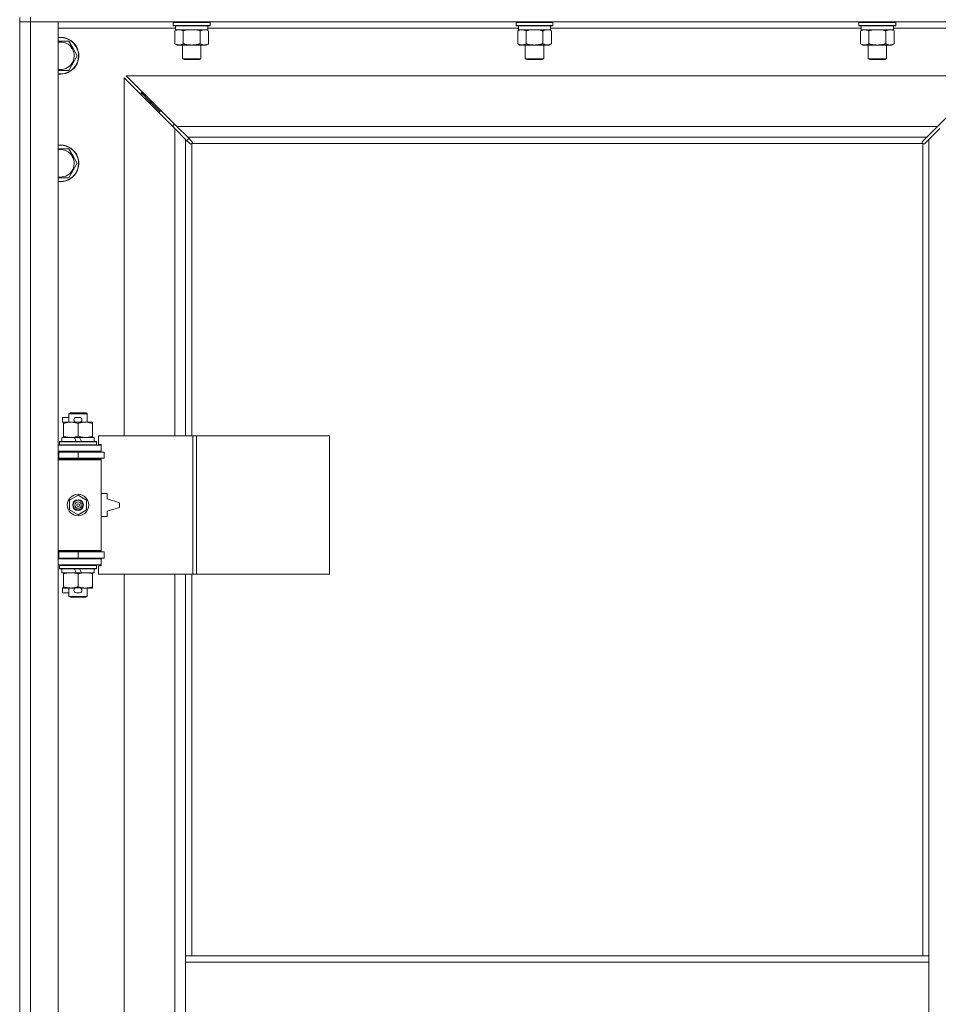
# Model space of a CAD drawing. Units: millimetres. Extents: x 0 to 24494, y -6 to 16800.
# Drawn here: x 3639 to 4237, y 11678 to 12319 of the extents above; entities that cross this region are included whole.
import ezdxf

# ---------------------------------------------------------------- set-up
doc = ezdxf.new("R2010")
doc.units = ezdxf.units.MM
doc.linetypes.add('K5LT_THIN', pattern=[0])
doc.layers.add('R', color=1, linetype='Continuous', true_color=0xff0000)
doc.layers.add('WELDING', color=7, linetype='Continuous', true_color=0xffffff)

msp = doc.modelspace()

# ---------------------------------------------------------------- linework, layer by layer
at = {"layer": 'R', "color": 7, "linetype": 'K5LT_THIN', "lineweight": 18}
for p, q in [((3638.79, 12320.19), (3638.79, 12317.19)), ((3645.79, 12320.19), (3645.79, 12317.19)), ((3645.79, 12317.19), (3638.79, 12317.19)), ((3638.79, 11051.19), (3638.79, 12317.19)), ((3638.79, 12317.19), (3645.79, 12317.19)), ((3645.79, 12317.19), (3645.79, 11051.19)), ((3645.79, 12317.19), (3663.79, 12317.19)), ((4971.79, 12317.19), (3645.79, 12317.19)), ((3663.79, 12317.19), (3663.79, 11051.19)), ((3738.79, 12316.89), (3738.96, 12317.19)), ((3738.79, 12316.89), (3738.79, 12314.99)), ((3740.4, 12316.89), (3738.79, 12316.89)), ((3738.79, 12314.99), (3738.96, 12314.69)), ((3740.4, 12314.99), (3738.79, 12314.99)), ((3740.55, 12314.69), (3738.96, 12314.69)), ((3740.29, 12314.69), (3740.29, 12312.19)), ((3762.79, 12316.89), (3740.4, 12316.89)), ((3762.79, 12314.99), (3740.4, 12314.99)), ((3762.62, 12314.69), (3740.55, 12314.69)), ((3761.29, 12314.69), (3761.29, 12312.19)), ((3762.79, 12316.89), (3762.62, 12317.19)), ((3762.79, 12314.99), (3762.62, 12314.69)), ((3762.79, 12316.89), (3762.79, 12314.99)), ((3961.99, 12316.89), (3962.16, 12317.19)), ((3961.99, 12316.89), (3961.99, 12314.99)), ((3963.6, 12316.89), (3961.99, 12316.89)), ((3961.99, 12314.99), (3962.16, 12314.69)), ((3963.6, 12314.99), (3961.99, 12314.99)), ((3963.75, 12314.69), (3962.16, 12314.69)), ((3963.49, 12314.69), (3963.49, 12312.19)), ((3985.99, 12316.89), (3963.6, 12316.89)), ((3985.99, 12314.99), (3963.6, 12314.99)), ((3985.82, 12314.69), (3963.75, 12314.69)), ((3984.49, 12314.69), (3984.49, 12312.19)), ((3985.99, 12316.89), (3985.82, 12317.19)), ((3985.99, 12314.99), (3985.82, 12314.69)), ((3985.99, 12316.89), (3985.99, 12314.99)), ((4185.19, 12316.89), (4185.36, 12317.19)), ((4185.19, 12316.89), (4185.19, 12314.99)), ((4186.8, 12316.89), (4185.19, 12316.89)), ((4185.19, 12314.99), (4185.36, 12314.69)), ((4186.8, 12314.99), (4185.19, 12314.99)), ((4186.95, 12314.69), (4185.36, 12314.69)), ((4186.69, 12314.69), (4186.69, 12312.19)), ((4209.19, 12316.89), (4186.8, 12316.89)), ((4209.19, 12314.99), (4186.8, 12314.99)), ((4209.02, 12314.69), (4186.95, 12314.69)), ((4207.69, 12314.69), (4207.69, 12312.19)), ((4209.19, 12316.89), (4209.02, 12317.19)), ((4209.19, 12314.99), (4209.02, 12314.69)), ((4209.19, 12316.89), (4209.19, 12314.99)), ((3740.29, 12313.19), (3663.79, 12313.19)), ((3739.82, 12311.34), (3741.29, 12312.19)), ((3739.82, 12311.34), (3739.82, 12303.03)), ((3761.29, 12312.19), (3740.29, 12312.19)), ((3745.31, 12311.34), (3745.31, 12303.03)), ((3756.28, 12311.34), (3756.28, 12303.03)), ((3761.76, 12311.34), (3760.29, 12312.19)), ((3963.49, 12313.19), (3761.29, 12313.19)), ((3761.76, 12311.34), (3761.76, 12303.03)), ((3963.02, 12311.34), (3964.49, 12312.19)), ((3963.02, 12311.34), (3963.02, 12303.03)), ((3984.49, 12312.19), (3963.49, 12312.19)), ((3968.51, 12311.34), (3968.51, 12303.03)), ((3979.48, 12311.34), (3979.48, 12303.03)), ((3984.96, 12311.34), (3983.49, 12312.19)), ((4186.69, 12313.19), (3984.49, 12313.19)), ((3984.96, 12311.34), (3984.96, 12303.03)), ((4186.22, 12311.34), (4187.69, 12312.19)), ((4186.22, 12311.34), (4186.22, 12303.03)), ((4207.69, 12312.19), (4186.69, 12312.19)), ((4191.71, 12311.34), (4191.71, 12303.03)), ((4202.68, 12311.34), (4202.68, 12303.03)), ((4208.16, 12311.34), (4206.69, 12312.19)), ((4283.79, 12313.19), (4207.69, 12313.19)), ((4208.16, 12311.34), (4208.16, 12303.03)), ((3670.78, 12304.69), (3673.52, 12299.94)), ((3739.82, 12303.03), (3741.29, 12302.19)), ((3759.02, 12302.19), (3741.29, 12302.19)), ((3744.79, 12302.19), (3744.79, 12293.26)), ((3756.79, 12302.19), (3756.79, 12293.26)), ((3760.29, 12302.19), (3759.02, 12302.19)), ((3761.76, 12303.03), (3760.29, 12302.19)), ((3963.02, 12303.03), (3964.49, 12302.19)), ((3982.22, 12302.19), (3964.49, 12302.19)), ((3967.99, 12302.19), (3967.99, 12293.26)), ((3979.99, 12302.19), (3979.99, 12293.26)), ((3983.49, 12302.19), (3982.22, 12302.19)), ((3984.96, 12303.03), (3983.49, 12302.19)), ((4186.22, 12303.03), (4187.69, 12302.19)), ((4205.42, 12302.19), (4187.69, 12302.19)), ((4191.19, 12302.19), (4191.19, 12293.26)), ((4203.19, 12302.19), (4203.19, 12293.26)), ((4206.69, 12302.19), (4205.42, 12302.19)), ((4208.16, 12303.03), (4206.69, 12302.19)), ((3676.26, 12295.19), (3670.78, 12285.69)), ((3673.52, 12299.94), (3676.26, 12295.19)), ((3744.79, 12293.26), (3745.79, 12292.69)), ((3745.59, 12293.26), (3744.79, 12293.26)), ((3756.79, 12293.26), (3745.59, 12293.26)), ((3746.46, 12292.69), (3745.79, 12292.69)), ((3755.79, 12292.69), (3746.46, 12292.69)), ((3756.79, 12293.26), (3755.79, 12292.69)), ((3967.99, 12293.26), (3968.99, 12292.69)), ((3968.79, 12293.26), (3967.99, 12293.26)), ((3979.99, 12293.26), (3968.79, 12293.26)), ((3969.66, 12292.69), (3968.99, 12292.69)), ((3978.99, 12292.69), (3969.66, 12292.69)), ((3979.99, 12293.26), (3978.99, 12292.69)), ((4191.19, 12293.26), (4192.19, 12292.69)), ((4191.99, 12293.26), (4191.19, 12293.26)), ((4203.19, 12293.26), (4191.99, 12293.26)), ((4192.86, 12292.69), (4192.19, 12292.69)), ((4202.19, 12292.69), (4192.86, 12292.69)), ((4203.19, 12293.26), (4202.19, 12292.69)), ((3670.78, 12285.69), (3663.79, 12285.69)), ((3708.2, 12282.19), (3741.2, 12249.19)), ((4269.38, 12282.19), (3708.2, 12282.19)), ((4236.38, 12249.19), (4269.38, 12282.19)), ((3739.79, 12247.77), (3706.79, 12280.77)), ((3706.79, 12280.77), (3706.79, 12047.69)), ((3723.79, 12265.19), (3717.79, 12271.19)), ((3723.79, 12265.19), (3717.79, 12271.19)), ((3717.79, 12271.19), (3717.79, 12269.77)), ((3719.2, 12271.19), (3717.79, 12271.19)), ((3729.79, 12259.19), (3723.79, 12265.19)), ((3729.79, 12259.19), (3723.79, 12265.19)), ((3723.79, 12265.19), (3723.79, 12263.77)), ((3725.2, 12265.19), (3723.79, 12265.19)), ((3729.79, 12259.19), (3729.79, 12257.77)), ((3731.2, 12259.19), (3729.79, 12259.19)), ((3738.79, 12250.19), (3738.79, 12248.77)), ((3740.2, 12250.19), (3738.79, 12250.19)), ((3746.79, 12240.77), (3739.79, 12247.77)), ((3739.79, 12047.69), (3739.79, 12247.77)), ((3741.2, 12249.19), (3748.2, 12242.19)), ((3741.2, 12249.19), (4236.38, 12249.19)), ((4229.38, 12242.19), (4236.38, 12249.19)), ((4237.79, 12247.77), (4230.79, 12240.77)), ((3749.51, 12238.05), (3746.79, 12240.77)), ((3746.79, 12240.77), (3746.79, 12047.69)), ((3747.68, 12239.88), (3748.82, 12241.57)), ((3748.2, 12242.19), (3750.92, 12239.47)), ((4229.38, 12242.19), (3748.2, 12242.19)), ((3750.05, 12237.8), (3750.11, 12237.8)), ((3750.79, 12237.93), (3750.79, 12047.69)), ((4226.53, 12238.19), (3751.05, 12238.19)), ((3751.17, 12238.93), (3751.17, 12238.86)), ((3751.17, 12238.89), (3751.17, 12238.89)), ((3751.22, 12238.62), (3751.22, 12238.62)), ((4226.41, 12238.93), (4226.41, 12238.86)), ((4226.66, 12239.47), (4229.38, 12242.19)), ((4226.79, 11709.19), (4226.79, 12237.93)), ((4227.53, 12237.8), (4227.47, 12237.8)), ((4227.5, 12237.8), (4227.5, 12237.8)), ((4230.79, 12240.77), (4228.07, 12238.05)), ((4230.79, 11709.19), (4230.79, 12240.77)), ((3670.78, 12234.69), (3673.52, 12229.94)), ((3676.26, 12225.19), (3670.78, 12215.69)), ((3673.52, 12229.94), (3676.26, 12225.19)), ((3670.78, 12215.69), (3663.79, 12215.69)), ((3666.59, 12056.59), (3666.59, 12059.79)), ((3670.79, 12059.79), (3666.59, 12059.79)), ((3670.79, 12062.11), (3671.79, 12062.69)), ((3670.79, 12062.11), (3682.79, 12062.11)), ((3670.79, 12056.69), (3670.79, 12062.11)), ((3671.79, 12062.69), (3681.79, 12062.69)), ((3677.69, 12059.79), (3675.69, 12059.79)), ((3682.79, 12062.11), (3681.79, 12062.69)), ((3682.79, 12056.69), (3682.79, 12062.11)), ((3667.29, 12056.59), (3666.59, 12056.59)), ((3667.29, 12055.84), (3667.29, 12056.69)), ((3667.29, 12056.69), (3675.13, 12056.69)), ((3667.29, 12047.53), (3667.29, 12055.84)), ((3677.69, 12056.59), (3675.69, 12056.59)), ((3676.79, 12047.53), (3676.79, 12055.84)), ((3678.25, 12056.69), (3681.54, 12056.69)), ((3681.54, 12056.69), (3686.29, 12056.69)), ((3686.29, 12056.69), (3686.29, 12055.84)), ((3686.29, 12047.53), (3686.29, 12055.84)), ((3666.29, 12044.19), (3666.29, 12046.69)), ((3666.29, 12046.69), (3674.49, 12046.69)), ((3667.29, 12046.69), (3667.29, 12047.53)), ((3674.49, 12046.69), (3675.66, 12044.19)), ((3677.8, 12046.69), (3674.49, 12046.69)), ((3677.8, 12046.69), (3678.97, 12044.19)), ((3677.8, 12046.69), (3687.29, 12046.69)), ((3686.29, 12047.53), (3686.29, 12046.69)), ((3687.29, 12044.19), (3687.29, 12046.69)), ((3751.48, 12047.69), (3690.09, 12047.69)), ((3690.09, 12047.69), (3690.09, 12042.19)), ((3753.82, 12047.69), (3751.48, 12047.69)), ((3751.48, 12047.69), (3751.48, 11957.69)), ((3753.82, 12047.69), (3753.82, 11957.69)), ((3840.5, 12047.69), (3753.82, 12047.69)), ((3840.5, 12047.69), (3840.5, 11957.69)), ((3663.79, 12041.69), (3691.79, 12041.69)), ((3664.79, 12043.89), (3664.96, 12044.19)), ((3664.79, 12041.99), (3664.79, 12043.89)), ((3664.79, 12043.89), (3688.79, 12043.89)), ((3664.79, 12041.99), (3664.96, 12041.69)), ((3664.79, 12041.99), (3688.79, 12041.99)), ((3664.96, 12044.19), (3688.62, 12044.19)), ((3688.79, 12043.89), (3688.62, 12044.19)), ((3688.79, 12041.99), (3688.62, 12041.69)), ((3688.79, 12041.99), (3688.79, 12043.89)), ((3690.09, 12042.19), (3691.79, 12042.19)), ((3691.79, 12042.19), (3691.79, 12041.69)), ((3691.79, 12037.69), (3691.79, 12041.69)), ((3638.79, 12033.19), (3638.79, 12037.19)), ((3663.79, 12037.69), (3691.79, 12037.69)), ((3663.79, 12037.19), (3664.29, 12037.19)), ((3663.79, 12033.19), (3664.29, 12033.19)), ((3663.79, 12032.69), (3691.29, 12032.69)), ((3663.79, 12032.19), (3691.79, 12032.19)), ((3664.29, 12037.19), (3676.79, 12037.19)), ((3664.29, 12033.19), (3664.29, 12037.19)), ((3664.29, 12033.19), (3676.79, 12033.19)), ((3670.79, 12037.19), (3670.79, 12037.69)), ((3670.79, 12032.69), (3670.79, 12033.19)), ((3676.79, 12033.19), (3676.79, 12037.19)), ((3676.79, 12037.19), (3693.79, 12037.19)), ((3676.79, 12033.19), (3693.79, 12033.19)), ((3682.79, 12037.19), (3682.79, 12037.69)), ((3682.79, 12032.69), (3682.79, 12033.19)), ((3691.79, 12032.19), (3691.29, 12032.69)), ((3691.79, 12037.69), (3691.79, 12037.19)), ((3691.79, 12033.19), (3691.79, 12032.19)), ((3691.79, 11973.19), (3691.79, 12032.19)), ((3693.79, 12033.19), (3693.79, 12037.19)), ((3671.29, 12005.86), (3676.79, 12009.04)), ((3676.79, 12009.04), (3682.29, 12005.86)), ((3695.79, 12010.19), (3691.79, 12010.19)), ((3695.79, 12006.69), (3695.79, 12010.19)), ((3703.79, 12004.19), (3695.79, 12006.69)), ((3671.29, 11999.51), (3671.29, 12005.86)), ((3682.29, 12005.86), (3682.29, 11999.51)), ((3695.79, 11998.69), (3703.79, 12001.19)), ((3703.79, 12001.19), (3703.79, 12004.19)), ((3676.79, 11996.33), (3671.29, 11999.51)), ((3682.29, 11999.51), (3676.79, 11996.33)), ((3691.79, 11995.19), (3695.79, 11995.19)), ((3695.79, 11995.19), (3695.79, 11998.69)), ((3638.79, 11968.19), (3638.79, 11972.19)), ((3663.79, 11973.19), (3691.79, 11973.19)), ((3663.79, 11972.69), (3691.29, 11972.69)), ((3664.29, 11972.19), (3663.79, 11972.19)), ((3664.29, 11968.19), (3663.79, 11968.19)), ((3691.79, 11967.69), (3663.79, 11967.69)), ((3676.79, 11972.19), (3664.29, 11972.19)), ((3664.29, 11972.19), (3664.29, 11968.19)), ((3676.79, 11968.19), (3664.29, 11968.19)), ((3670.79, 11972.19), (3670.79, 11972.69)), ((3670.79, 11967.69), (3670.79, 11968.19)), ((3693.79, 11972.19), (3676.79, 11972.19)), ((3676.79, 11972.19), (3676.79, 11968.19)), ((3693.79, 11968.19), (3676.79, 11968.19)), ((3682.79, 11972.19), (3682.79, 11972.69)), ((3682.79, 11967.69), (3682.79, 11968.19)), ((3691.79, 11973.19), (3691.29, 11972.69)), ((3691.79, 11973.19), (3691.79, 11972.19)), ((3691.79, 11968.19), (3691.79, 11967.69)), ((3691.79, 11967.69), (3691.79, 11963.69)), ((3693.79, 11972.19), (3693.79, 11968.19)), ((3691.79, 11963.69), (3663.79, 11963.69)), ((3664.79, 11963.39), (3664.96, 11963.69)), ((3664.79, 11961.49), (3664.79, 11963.39)), ((3664.79, 11963.39), (3688.79, 11963.39)), ((3664.79, 11961.49), (3664.96, 11961.19)), ((3664.79, 11961.49), (3688.79, 11961.49)), ((3664.96, 11961.19), (3688.62, 11961.19)), ((3666.29, 11958.69), (3666.29, 11961.19)), ((3674.49, 11961.19), (3675.66, 11958.69)), ((3677.8, 11961.19), (3678.97, 11958.69)), ((3687.29, 11958.69), (3687.29, 11961.19)), ((3688.79, 11963.39), (3688.62, 11963.69)), ((3688.79, 11961.49), (3688.62, 11961.19)), ((3688.79, 11961.49), (3688.79, 11963.39)), ((3691.79, 11963.19), (3690.09, 11963.19)), ((3690.09, 11963.19), (3690.09, 11957.69)), ((3691.79, 11963.69), (3691.79, 11963.19)), ((3666.29, 11958.69), (3675.66, 11958.69)), ((3667.29, 11957.84), (3667.29, 11958.69)), ((3667.29, 11949.53), (3667.29, 11957.84)), ((3675.66, 11958.69), (3678.97, 11958.69)), ((3676.79, 11949.53), (3676.79, 11957.84)), ((3678.97, 11958.69), (3687.29, 11958.69)), ((3686.29, 11958.69), (3686.29, 11957.84)), ((3686.29, 11949.53), (3686.29, 11957.84)), ((3751.48, 11957.69), (3690.09, 11957.69)), ((3706.79, 11957.69), (3706.79, 11410.69)), ((3739.79, 11410.69), (3739.79, 11957.69)), ((3746.79, 11957.69), (3746.79, 11709.19)), ((3750.79, 11957.69), (3750.79, 11709.19)), ((3753.82, 11957.69), (3751.48, 11957.69)), ((3840.5, 11957.69), (3753.82, 11957.69)), ((3666.59, 11945.59), (3666.59, 11948.79)), ((3667.29, 11948.79), (3666.59, 11948.79)), ((3667.29, 11948.69), (3667.29, 11949.53)), ((3672.04, 11948.69), (3667.29, 11948.69)), ((3670.79, 11943.26), (3670.79, 11948.69)), ((3675.13, 11948.69), (3672.04, 11948.69)), ((3677.69, 11948.79), (3675.69, 11948.79)), ((3681.54, 11948.69), (3678.25, 11948.69)), ((3686.29, 11948.69), (3681.54, 11948.69)), ((3682.79, 11943.26), (3682.79, 11948.69)), ((3686.29, 11949.53), (3686.29, 11948.69)), ((3670.79, 11945.59), (3666.59, 11945.59)), ((3670.79, 11943.26), (3671.79, 11942.69)), ((3670.79, 11943.26), (3682.79, 11943.26)), ((3671.79, 11942.69), (3681.79, 11942.69)), ((3677.69, 11945.59), (3675.69, 11945.59)), ((3682.79, 11943.26), (3681.79, 11942.69)), ((3746.79, 11709.19), (3746.79, 11705.19)), ((3746.79, 11709.19), (4230.79, 11709.19)), ((3746.79, 11705.19), (3746.79, 11663.19)), ((3746.79, 11705.19), (4230.79, 11705.19)), ((4230.79, 11709.19), (4230.79, 11705.19)), ((4230.79, 11705.19), (4230.79, 11663.19))]:
    msp.add_line(p, q, dxfattribs=at)
for radius in [7, 3.49, 3.49, 3.25, 3.19, 3.19, 2.1, 0.9]:
    msp.add_circle((3676.79, 12002.69), radius, dxfattribs=at)
for centre, radius, start, end in [((3665.29, 12295.19), 12, 30, 97.18076), ((3665.29, 12295.19), 11.83, 30, 97.28649), ((3665.29, 12295.19), 8.97, 30, 99.62375), ((3665.29, 12295.19), 12, 262.81924, 30), ((3665.29, 12295.19), 11.83, 262.71351, 30), ((3665.29, 12295.19), 8.97, 260.37625, 30), ((3665.29, 12225.19), 12, 30, 97.18076), ((3665.29, 12225.19), 11.83, 30, 97.28649), ((3750.22, 12238.75), 1, 304.4499, 325.5501), ((4227.36, 12238.75), 1, 214.4499, 235.5501), ((3665.29, 12225.19), 8.97, 30, 99.62375), ((3665.29, 12225.19), 12, 262.81924, 30), ((3665.29, 12225.19), 11.83, 262.71351, 30), ((3665.29, 12225.19), 8.97, 260.37625, 30), ((3675.69, 12058.19), 1.6, 90, 270), ((3677.69, 12058.19), 1.6, 270, 90), ((3663.79, 12029.19), 4, 61.04498, 90), ((3663.79, 12029.19), 8, 28.95502, 30), ((3663.79, 11976.19), 4, 270, 298.95502), ((3663.79, 11976.19), 8, 330, 331.04498), ((3675.69, 11947.19), 1.6, 90, 270), ((3677.69, 11947.19), 1.6, 270, 90)]:
    msp.add_arc(centre, radius, start, end, dxfattribs=at)
at = {"layer": 'WELDING', "color": 7, "linetype": 'K5LT_THIN', "lineweight": 18}
for p, q in [((3747.11, 12311.79), (3745.31, 12311.34)), ((3748.94, 12312.08), (3747.11, 12311.79)), ((3750.79, 12312.19), (3748.94, 12312.08)), ((3752.64, 12312.08), (3750.79, 12312.19)), ((3754.48, 12311.79), (3752.64, 12312.08)), ((3756.28, 12311.34), (3754.48, 12311.79)), ((3759.94, 12312.08), (3759.02, 12312.19)), ((3760.86, 12311.79), (3759.94, 12312.08)), ((3761.76, 12311.34), (3760.86, 12311.79)), ((3970.31, 12311.79), (3968.51, 12311.34)), ((3972.14, 12312.08), (3970.31, 12311.79)), ((3973.99, 12312.19), (3972.14, 12312.08)), ((3975.84, 12312.08), (3973.99, 12312.19)), ((3977.68, 12311.79), (3975.84, 12312.08)), ((3979.48, 12311.34), (3977.68, 12311.79)), ((3983.14, 12312.08), (3982.22, 12312.19)), ((3984.06, 12311.79), (3983.14, 12312.08)), ((3984.96, 12311.34), (3984.06, 12311.79)), ((4193.51, 12311.79), (4191.71, 12311.34)), ((4195.34, 12312.08), (4193.51, 12311.79)), ((4197.19, 12312.19), (4195.34, 12312.08)), ((4199.04, 12312.08), (4197.19, 12312.19)), ((4200.88, 12311.79), (4199.04, 12312.08)), ((4202.68, 12311.34), (4200.88, 12311.79)), ((4206.34, 12312.08), (4205.42, 12312.19)), ((4207.26, 12311.79), (4206.34, 12312.08)), ((4208.16, 12311.34), (4207.26, 12311.79)), ((3663.79, 12304.69), (3670.78, 12304.69)), ((3749.68, 12237.92), (3749.51, 12238.05)), ((3749.88, 12237.83), (3749.68, 12237.92)), ((3750.08, 12237.8), (3749.88, 12237.83)), ((3750.11, 12237.8), (3750.08, 12237.8)), ((3750.24, 12237.76), (3750.43, 12237.8)), ((3750.36, 12237.75), (3750.51, 12237.77)), ((3750.43, 12237.8), (3750.62, 12237.85)), ((3750.51, 12237.77), (3750.66, 12237.83)), ((3750.62, 12237.85), (3750.79, 12237.93)), ((3750.66, 12237.83), (3750.79, 12237.93)), ((3750.92, 12239.47), (3751.06, 12239.29)), ((3751.05, 12238.19), (3751.12, 12238.36)), ((3751.05, 12238.19), (3751.15, 12238.32)), ((3751.06, 12239.29), (3751.15, 12239.1)), ((3751.12, 12238.36), (3751.18, 12238.54)), ((3751.15, 12239.1), (3751.17, 12238.89)), ((3751.15, 12238.32), (3751.2, 12238.47)), ((3751.17, 12238.89), (3751.17, 12238.86)), ((3751.2, 12238.78), (3751.17, 12238.86)), ((3751.18, 12238.54), (3751.21, 12238.74)), ((3751.22, 12238.7), (3751.2, 12238.78)), ((3751.2, 12238.47), (3751.22, 12238.62)), ((3751.22, 12238.62), (3751.22, 12238.7)), ((4226.36, 12238.62), (4226.38, 12238.47)), ((4226.37, 12238.74), (4226.4, 12238.54)), ((4226.38, 12238.47), (4226.44, 12238.32)), ((4226.4, 12238.54), (4226.46, 12238.36)), ((4226.41, 12238.89), (4226.44, 12239.1)), ((4226.41, 12238.86), (4226.41, 12238.89)), ((4226.44, 12239.1), (4226.52, 12239.29)), ((4226.44, 12238.32), (4226.53, 12238.19)), ((4226.46, 12238.36), (4226.53, 12238.19)), ((4226.52, 12239.29), (4226.66, 12239.47)), ((4226.79, 12237.93), (4226.96, 12237.85)), ((4226.79, 12237.93), (4226.93, 12237.83)), ((4226.93, 12237.83), (4227.07, 12237.77)), ((4226.96, 12237.85), (4227.15, 12237.8)), ((4227.07, 12237.77), (4227.22, 12237.75)), ((4227.15, 12237.8), (4227.34, 12237.76)), ((4227.22, 12237.75), (4227.31, 12237.76)), ((4227.31, 12237.76), (4227.39, 12237.77)), ((4227.39, 12237.77), (4227.47, 12237.8)), ((4227.5, 12237.8), (4227.47, 12237.8)), ((4227.7, 12237.83), (4227.5, 12237.8)), ((4227.9, 12237.92), (4227.7, 12237.83)), ((4228.07, 12238.05), (4227.9, 12237.92)), ((3663.79, 12234.69), (3670.78, 12234.69))]:
    msp.add_line(p, q, dxfattribs=at)
for centre, start, end in [((3750.36, 12238.35), 245.94988, 269.92186), ((4226.95, 12238.62), 155.94988, 179.92186)]:
    msp.add_arc(centre, 0.595, start, end, dxfattribs=at)
for points, knots in [([(3742.56, 12312.19), (3742.44, 12312.19), (3742.19, 12312.17), (3741.82, 12312.12), (3741.45, 12312.04), (3740.99, 12311.9), (3740.45, 12311.68), (3740.02, 12311.45), (3739.82, 12311.34)], [0, 0, 0, 0, 1.192024, 2.404251, 3.60809, 4.765234, 6.955738, 9, 9, 9, 9]), ([(3745.31, 12311.34), (3745.02, 12311.5), (3744.58, 12311.73), (3744.02, 12311.94), (3743.64, 12312.05), (3743.28, 12312.13), (3742.92, 12312.17), (3742.68, 12312.19), (3742.56, 12312.19)], [0, 0, 0, 0, 2.905563, 4.375924, 5.511195, 6.679161, 7.850161, 9, 9, 9, 9]), ([(3759.02, 12312.19), (3758.83, 12312.19), (3758.52, 12312.16), (3758.03, 12312.08), (3757.5, 12311.93), (3756.9, 12311.68), (3756.48, 12311.45), (3756.28, 12311.34)], [0, 0, 0, 0, 1.597458, 2.676777, 4.235764, 6.182879, 8, 8, 8, 8]), ([(3965.76, 12312.19), (3965.64, 12312.19), (3965.39, 12312.17), (3965.02, 12312.12), (3964.65, 12312.04), (3964.19, 12311.9), (3963.65, 12311.68), (3963.22, 12311.45), (3963.02, 12311.34)], [0, 0, 0, 0, 1.192024, 2.404251, 3.60809, 4.765234, 6.955738, 9, 9, 9, 9]), ([(3968.51, 12311.34), (3968.22, 12311.5), (3967.78, 12311.73), (3967.22, 12311.94), (3966.84, 12312.05), (3966.48, 12312.13), (3966.12, 12312.17), (3965.88, 12312.19), (3965.76, 12312.19)], [0, 0, 0, 0, 2.905563, 4.375924, 5.511195, 6.679161, 7.850161, 9, 9, 9, 9]), ([(3982.22, 12312.19), (3982.03, 12312.19), (3981.72, 12312.16), (3981.23, 12312.08), (3980.7, 12311.93), (3980.1, 12311.68), (3979.68, 12311.45), (3979.48, 12311.34)], [0, 0, 0, 0, 1.597458, 2.676777, 4.235764, 6.182879, 8, 8, 8, 8]), ([(4188.96, 12312.19), (4188.84, 12312.19), (4188.59, 12312.17), (4188.22, 12312.12), (4187.85, 12312.04), (4187.39, 12311.9), (4186.85, 12311.68), (4186.42, 12311.45), (4186.22, 12311.34)], [0, 0, 0, 0, 1.192024, 2.404251, 3.60809, 4.765234, 6.955738, 9, 9, 9, 9]), ([(4191.71, 12311.34), (4191.42, 12311.5), (4190.98, 12311.73), (4190.42, 12311.94), (4190.04, 12312.05), (4189.68, 12312.13), (4189.32, 12312.17), (4189.08, 12312.19), (4188.96, 12312.19)], [0, 0, 0, 0, 2.905563, 4.375924, 5.511195, 6.679161, 7.850161, 9, 9, 9, 9]), ([(4205.42, 12312.19), (4205.23, 12312.19), (4204.92, 12312.16), (4204.43, 12312.08), (4203.9, 12311.93), (4203.3, 12311.68), (4202.88, 12311.45), (4202.68, 12311.34)], [0, 0, 0, 0, 1.597458, 2.676777, 4.235764, 6.182879, 8, 8, 8, 8]), ([(3739.82, 12303.03), (3740.14, 12302.85), (3740.61, 12302.61), (3741.19, 12302.4), (3741.53, 12302.31), (3741.83, 12302.25), (3742.18, 12302.2), (3742.53, 12302.18), (3742.89, 12302.19), (3743.2, 12302.23), (3743.53, 12302.29), (3743.98, 12302.41), (3744.59, 12302.65), (3745.05, 12302.89), (3745.31, 12303.03)], [0, 0, 0, 0, 2.72415, 3.912285, 4.716446, 5.530362, 6.353984, 7.500189, 8.40607, 9.211142, 9.998759, 11.128707, 12.847273, 15, 15, 15, 15]), ([(3745.31, 12303.03), (3745.4, 12303.01), (3745.58, 12302.95), (3745.86, 12302.88), (3746.14, 12302.81), (3746.69, 12302.67), (3747.46, 12302.5), (3748.43, 12302.34), (3749.16, 12302.26), (3749.7, 12302.22), (3750.07, 12302.2), (3750.37, 12302.19), (3750.61, 12302.19), (3750.85, 12302.18), (3751.15, 12302.19), (3751.52, 12302.2), (3751.88, 12302.22), (3752.36, 12302.26), (3752.96, 12302.32), (3753.88, 12302.46), (3754.77, 12302.64), (3755.53, 12302.83), (3755.95, 12302.94), (3756.17, 12303), (3756.28, 12303.03)], [0, 0, 0, 0, 0.360272, 0.720544, 1.080816, 1.441087, 2.882175, 4.029166, 5.176157, 5.634334, 6.092512, 6.546256, 6.773128, 7, 7.455961, 7.911922, 8.367882, 8.823843, 9.735765, 10.647686, 12.323843, 13.161922, 13.580961, 14, 14, 14, 14]), ([(3756.28, 12303.03), (3756.52, 12302.89), (3756.95, 12302.67), (3757.56, 12302.43), (3758.09, 12302.28), (3758.57, 12302.2), (3758.88, 12302.19), (3759.02, 12302.19)], [0, 0, 0, 0, 2.217775, 3.830428, 5.353122, 6.821732, 8, 8, 8, 8]), ([(3759.02, 12302.19), (3759.2, 12302.19), (3759.55, 12302.21), (3759.99, 12302.29), (3760.49, 12302.43), (3761.05, 12302.65), (3761.52, 12302.9), (3761.76, 12303.03)], [0, 0, 0, 0, 1.523216, 3.057663, 3.814901, 5.878539, 8, 8, 8, 8]), ([(3963.02, 12303.03), (3963.34, 12302.85), (3963.81, 12302.61), (3964.39, 12302.4), (3964.73, 12302.31), (3965.03, 12302.25), (3965.38, 12302.2), (3965.73, 12302.18), (3966.09, 12302.19), (3966.4, 12302.23), (3966.73, 12302.29), (3967.18, 12302.41), (3967.79, 12302.65), (3968.25, 12302.89), (3968.51, 12303.03)], [0, 0, 0, 0, 2.72415, 3.912285, 4.716446, 5.530362, 6.353984, 7.500189, 8.40607, 9.211142, 9.998759, 11.128707, 12.847273, 15, 15, 15, 15]), ([(3968.51, 12303.03), (3968.6, 12303.01), (3968.78, 12302.95), (3969.06, 12302.88), (3969.34, 12302.81), (3969.89, 12302.67), (3970.66, 12302.5), (3971.63, 12302.34), (3972.36, 12302.26), (3972.9, 12302.22), (3973.27, 12302.2), (3973.57, 12302.19), (3973.81, 12302.19), (3974.05, 12302.18), (3974.35, 12302.19), (3974.72, 12302.2), (3975.08, 12302.22), (3975.56, 12302.26), (3976.16, 12302.32), (3977.08, 12302.46), (3977.97, 12302.64), (3978.73, 12302.83), (3979.15, 12302.94), (3979.37, 12303), (3979.48, 12303.03)], [0, 0, 0, 0, 0.360272, 0.720544, 1.080816, 1.441087, 2.882175, 4.029166, 5.176157, 5.634334, 6.092512, 6.546256, 6.773128, 7, 7.455961, 7.911922, 8.367882, 8.823843, 9.735765, 10.647686, 12.323843, 13.161922, 13.580961, 14, 14, 14, 14]), ([(3979.48, 12303.03), (3979.72, 12302.89), (3980.15, 12302.67), (3980.76, 12302.43), (3981.29, 12302.28), (3981.77, 12302.2), (3982.08, 12302.19), (3982.22, 12302.19)], [0, 0, 0, 0, 2.217775, 3.830428, 5.353122, 6.821732, 8, 8, 8, 8]), ([(3982.22, 12302.19), (3982.4, 12302.19), (3982.75, 12302.21), (3983.19, 12302.29), (3983.69, 12302.43), (3984.25, 12302.65), (3984.72, 12302.9), (3984.96, 12303.03)], [0, 0, 0, 0, 1.523216, 3.057663, 3.814901, 5.878539, 8, 8, 8, 8]), ([(4186.22, 12303.03), (4186.54, 12302.85), (4187.01, 12302.61), (4187.59, 12302.4), (4187.93, 12302.31), (4188.23, 12302.25), (4188.58, 12302.2), (4188.93, 12302.18), (4189.29, 12302.19), (4189.6, 12302.23), (4189.93, 12302.29), (4190.38, 12302.41), (4190.99, 12302.65), (4191.45, 12302.89), (4191.71, 12303.03)], [0, 0, 0, 0, 2.72415, 3.912285, 4.716446, 5.530362, 6.353984, 7.500189, 8.40607, 9.211142, 9.998759, 11.128707, 12.847273, 15, 15, 15, 15]), ([(4191.71, 12303.03), (4191.8, 12303.01), (4191.98, 12302.95), (4192.26, 12302.88), (4192.54, 12302.81), (4193.09, 12302.67), (4193.86, 12302.5), (4194.83, 12302.34), (4195.56, 12302.26), (4196.1, 12302.22), (4196.47, 12302.2), (4196.77, 12302.19), (4197.01, 12302.19), (4197.25, 12302.18), (4197.55, 12302.19), (4197.92, 12302.2), (4198.28, 12302.22), (4198.76, 12302.26), (4199.36, 12302.32), (4200.28, 12302.46), (4201.17, 12302.64), (4201.93, 12302.83), (4202.35, 12302.94), (4202.57, 12303), (4202.68, 12303.03)], [0, 0, 0, 0, 0.360272, 0.720544, 1.080816, 1.441087, 2.882175, 4.029166, 5.176157, 5.634334, 6.092512, 6.546256, 6.773128, 7, 7.455961, 7.911922, 8.367882, 8.823843, 9.735765, 10.647686, 12.323843, 13.161922, 13.580961, 14, 14, 14, 14]), ([(4202.68, 12303.03), (4202.92, 12302.89), (4203.35, 12302.67), (4203.96, 12302.43), (4204.49, 12302.28), (4204.97, 12302.2), (4205.28, 12302.19), (4205.42, 12302.19)], [0, 0, 0, 0, 2.217775, 3.830428, 5.353122, 6.821732, 8, 8, 8, 8]), ([(4205.42, 12302.19), (4205.6, 12302.19), (4205.95, 12302.21), (4206.39, 12302.29), (4206.89, 12302.43), (4207.45, 12302.65), (4207.92, 12302.9), (4208.16, 12303.03)], [0, 0, 0, 0, 1.523216, 3.057663, 3.814901, 5.878539, 8, 8, 8, 8]), ([(3676.79, 12055.84), (3676.23, 12056.02), (3675.42, 12056.26), (3674.42, 12056.47), (3673.82, 12056.56), (3673.3, 12056.62), (3672.71, 12056.67), (3672.09, 12056.69), (3671.48, 12056.68), (3671.03, 12056.65), (3670.53, 12056.6), (3669.89, 12056.51), (3668.75, 12056.28), (3667.87, 12056.03), (3667.29, 12055.84)], [0, 0, 0, 0, 2.72415, 3.912285, 4.716446, 5.530362, 6.353984, 7.500189, 8.40607, 9.211142, 9.605533, 10.761675, 12.184093, 15, 15, 15, 15]), ([(3681.54, 12056.69), (3681.22, 12056.69), (3680.68, 12056.66), (3679.83, 12056.58), (3678.92, 12056.43), (3677.88, 12056.18), (3677.14, 12055.95), (3676.79, 12055.84)], [0, 0, 0, 0, 1.597458, 2.676777, 4.235764, 6.182879, 8, 8, 8, 8]), ([(3686.29, 12055.84), (3685.71, 12056.03), (3684.87, 12056.27), (3683.76, 12056.5), (3683.03, 12056.6), (3682.3, 12056.67), (3681.81, 12056.69), (3681.54, 12056.69)], [0, 0, 0, 0, 3.005828, 4.318193, 5.5895, 6.632109, 8, 8, 8, 8]), ([(3667.29, 12047.53), (3667.79, 12047.37), (3668.55, 12047.14), (3669.52, 12046.93), (3670.18, 12046.82), (3670.8, 12046.74), (3671.42, 12046.7), (3671.84, 12046.69), (3672.04, 12046.69)], [0, 0, 0, 0, 2.905563, 4.375924, 5.511195, 6.679161, 7.850161, 9, 9, 9, 9]), ([(3672.04, 12046.69), (3672.26, 12046.69), (3672.69, 12046.7), (3673.33, 12046.75), (3673.96, 12046.83), (3674.77, 12046.97), (3675.71, 12047.19), (3676.44, 12047.42), (3676.79, 12047.53)], [0, 0, 0, 0, 1.192024, 2.404251, 3.60809, 4.765234, 6.955738, 9, 9, 9, 9]), ([(3676.79, 12047.53), (3677.22, 12047.39), (3677.96, 12047.17), (3678.97, 12046.94), (3679.79, 12046.8), (3680.53, 12046.72), (3681.11, 12046.69), (3681.45, 12046.69), (3681.54, 12046.69)], [0, 0, 0, 0, 2.494996, 4.309231, 5.73815, 7.133977, 8.472011, 9, 9, 9, 9]), ([(3681.54, 12046.69), (3681.85, 12046.69), (3682.46, 12046.71), (3683.23, 12046.79), (3684.09, 12046.93), (3685.06, 12047.15), (3685.88, 12047.4), (3686.29, 12047.53)], [0, 0, 0, 0, 1.523216, 3.057663, 3.814901, 5.878539, 8, 8, 8, 8]), ([(3676.79, 11957.84), (3676.23, 11958.02), (3675.42, 11958.26), (3674.42, 11958.47), (3673.82, 11958.56), (3673.3, 11958.62), (3672.71, 11958.67), (3672.09, 11958.69), (3671.48, 11958.68), (3671.03, 11958.65), (3670.53, 11958.6), (3669.89, 11958.51), (3668.75, 11958.28), (3667.87, 11958.03), (3667.29, 11957.84)], [0, 0, 0, 0, 2.72415, 3.912285, 4.716446, 5.530362, 6.353984, 7.500189, 8.40607, 9.211142, 9.605533, 10.761675, 12.184093, 15, 15, 15, 15]), ([(3681.54, 11958.69), (3681.22, 11958.69), (3680.68, 11958.66), (3679.83, 11958.58), (3678.92, 11958.43), (3677.88, 11958.18), (3677.14, 11957.95), (3676.79, 11957.84)], [0, 0, 0, 0, 1.597458, 2.676777, 4.235764, 6.182879, 8, 8, 8, 8]), ([(3686.29, 11957.84), (3685.71, 11958.03), (3684.87, 11958.27), (3683.76, 11958.5), (3683.03, 11958.6), (3682.3, 11958.67), (3681.81, 11958.69), (3681.54, 11958.69)], [0, 0, 0, 0, 3.005828, 4.318193, 5.5895, 6.632109, 8, 8, 8, 8]), ([(3667.29, 11949.53), (3667.79, 11949.37), (3668.55, 11949.14), (3669.52, 11948.93), (3670.18, 11948.82), (3670.8, 11948.74), (3671.42, 11948.7), (3671.84, 11948.69), (3672.04, 11948.69)], [0, 0, 0, 0, 2.905563, 4.375924, 5.511195, 6.679161, 7.850161, 9, 9, 9, 9]), ([(3672.04, 11948.69), (3672.26, 11948.69), (3672.69, 11948.7), (3673.33, 11948.75), (3673.96, 11948.83), (3674.77, 11948.97), (3675.71, 11949.19), (3676.44, 11949.42), (3676.79, 11949.53)], [0, 0, 0, 0, 1.192024, 2.404251, 3.60809, 4.765234, 6.955738, 9, 9, 9, 9]), ([(3676.79, 11949.53), (3677.22, 11949.39), (3677.96, 11949.17), (3678.97, 11948.94), (3679.79, 11948.8), (3680.53, 11948.72), (3681.11, 11948.69), (3681.45, 11948.69), (3681.54, 11948.69)], [0, 0, 0, 0, 2.494996, 4.309231, 5.73815, 7.133977, 8.472011, 9, 9, 9, 9]), ([(3681.54, 11948.69), (3681.85, 11948.69), (3682.46, 11948.71), (3683.23, 11948.79), (3684.09, 11948.93), (3685.06, 11949.15), (3685.88, 11949.4), (3686.29, 11949.53)], [0, 0, 0, 0, 1.523216, 3.057663, 3.814901, 5.878539, 8, 8, 8, 8])]:
    msp.add_open_spline(points, degree=3, knots=knots, dxfattribs=at)

doc.saveas('drawing.dxf')
